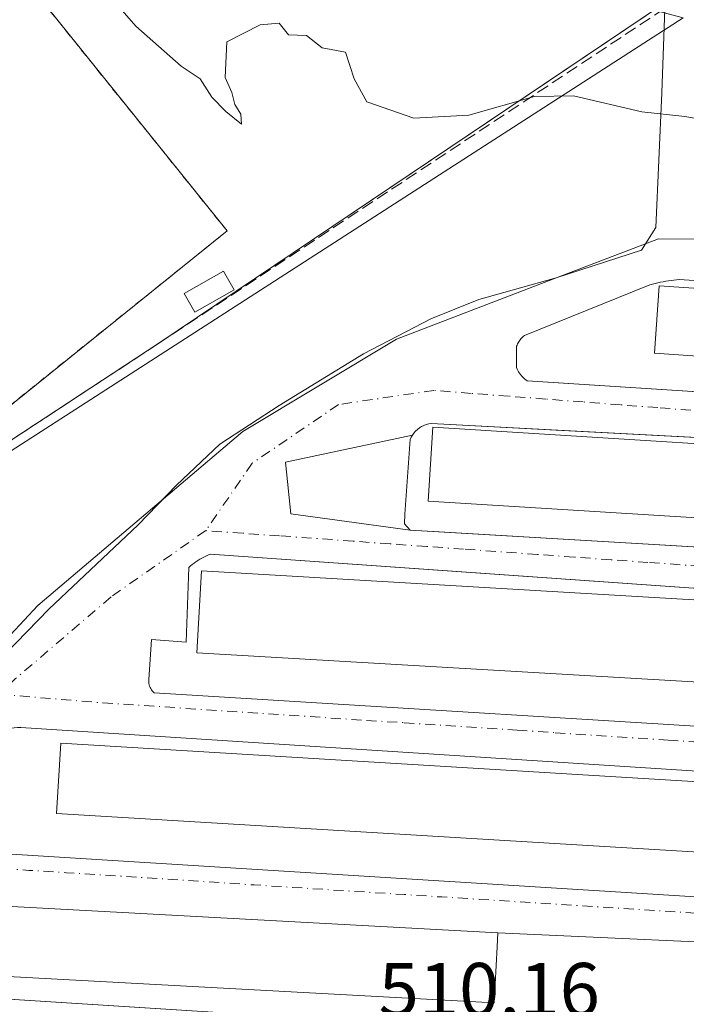
# Model space of a CAD drawing. Units: metres. Extents: x 631195 to 634649, y 4736620 to 4738999.
# Drawn here: x 633212 to 633300, y 4738450 to 4738580 of the extents above; entities that cross this region are included whole.
import ezdxf

# ---------------------------------------------------------------- set-up
doc = ezdxf.new("R2010")
doc.units = ezdxf.units.M
doc.header["$MEASUREMENT"] = 0
for name, pattern in [('DGN Style 2', [1.6480167562047852, 0.988810053722871, -0.6592067024819142]), ('DGN Style 3', [2.307223458686699, 1.648016756204785, -0.6592067024819142]), ('DGN Style 4', [2.6384748266838614, 1.318413404963828, -0.6592067024819142, 0.001648016756204785, -0.6592067024819142])]:
    doc.linetypes.add(name, pattern=pattern)
for name, color, linetype, lineweight in [('Curva de nivel normal', 30, 'Continuous', 0), ('Edificación Cxs', 1, 'Continuous', 13), ('Edificación ligera Cxs', 1, 'Continuous', 0), ('Elemento construido', 1, 'Continuous', 0), ('Instalación educativa CxS', 9, 'Continuous', 0), ('Muro lineal', 1, 'DGN Style 3', 13), ('Núcleo urbano CxS', 7, 'Continuous', 0), ('Obra de contención lineal', 1, 'DGN Style 3', 13), ('Pista deportiva Cxs', 7, 'Continuous', 0), ('Rótulo de punto de cota en terreno', 7, 'Continuous', 0), ('Valla', 7, 'DGN Style 2', 0), ('Vegetación y arbolados urbanos CxS', 151, 'Continuous', 0), ('Vía urbana Cxs', 4, 'Continuous', 0), ('Vía urbana eje', 4, 'DGN Style 4', 0)]:
    doc.layers.add(name, color=color, linetype=linetype, lineweight=lineweight)
doc.styles.add('Style-Arial', font='txt')

# ---------------------------------------------------------------- blocks, each defined once
blk = doc.blocks.new('*U41')
at = {"layer": 'Vía urbana Cxs', "color": 4, "linetype": 'Continuous', "lineweight": 0}
for points in [[(633202.4391000001, 4738451.390699999, 515.4548000000068), (633274.0602000002, 4738446.840100001, 513.875), (633309.3601000002, 4738445.090100001, 511.5722999999998), (633309.6601, 4738445.1501, 511.5197000000044), (633309.9600999998, 4738445.2301, 511.4728999999934), (633310.2500999998, 4738445.3301, 511.4334999999992), (633310.5401, 4738445.460100001, 511.401199999993), (633310.8102000002, 4738445.600099999, 511.3724999999977), (633311.0701000001, 4738445.7601, 511.3478999999934), (633311.3201000001, 4738445.950099999, 511.329700000002), (633311.5601000005, 4738446.1501, 511.3102999999974), (633311.7801000001, 4738446.370100001, 511.2963000000018), (633311.9801000003, 4738446.600099999, 511.2848999999987), (633312.1700999998, 4738446.850099999, 511.2750999999989), (633315.6802000003, 4738457.7401, 510.7517999999982), (633275.1201, 4738459.590100001, 516.9768999999942), (633188.3501000004, 4738464.3101, 515.2419999999984)], [(633204.3782000003, 4738490.344900001, 512.1459000000032), (633215.9670000002, 4738502.2512, 512.608600000007), (633227.7144999999, 4738513.363700001, 514.3028999999951), (633232.7945999998, 4738518.602499999, 514.5320999999967), (633238.5096000005, 4738524, 513.9973000000027), (633246.2883000001, 4738529.08, 513.7124999999943), (633257.4008999999, 4738535.906199999, 514.2256999999954), (633266.2910000002, 4738540.51, 514.4606000000058), (633272.6409, 4738543.050000001, 515.6318000000028), (633282.801, 4738545.907500001, 514.8119000000006), (633294.0722000003, 4738549.558800001, 514.9330000000045), (633295.9512999998, 4738552.5385, 515.4008000000031), (633296.7450000001, 4738570.318499999, 516.7709000000032), (633297.1284999996, 4738581.4307, 517.0268999999971)], [(633305.5975000003, 4738545.258500001, 519.892200000002), (633299.0201000003, 4738545.690099999, 518.2451000000001), (633298.6601, 4738545.6601, 518.1944999999978), (633298.3101000005, 4738545.620100001, 518.1575000000012), (633297.9501, 4738545.5701, 518.1272000000026), (633297.6002000002, 4738545.520099999, 518.0948000000062), (633297.2500999998, 4738545.470100001, 517.9541999999929), (633296.9001000002, 4738545.4001, 517.7871000000014), (633296.5401, 4738545.3301, 517.6006999999954), (633296.2001, 4738545.2501, 517.4268000000011), (633295.8501000004, 4738545.170100001, 517.2317999999941), (633295.5000999998, 4738545.0801, 517.0311999999976), (633295.1601, 4738544.9801, 516.8304999999964), (633278.6501000002, 4738538.3101, 513.7494000000006), (633278.5202000003, 4738538.210100001, 513.7103999999963), (633278.3902000004, 4738538.110099999, 513.6701999999932), (633278.2801000001, 4738538.0001, 513.6260000000038), (633278.1601, 4738537.880100001, 513.5764999999956), (633278.0601000005, 4738537.7601, 513.5267000000022), (633277.9600999998, 4738537.630100001, 513.4719999999943), (633277.8701, 4738537.4901, 513.4162000000069), (633277.7901, 4738537.350099999, 513.4040999999997), (633277.7200999996, 4738537.200099999, 513.3925000000017), (633277.6501000002, 4738537.0601, 513.3815999999933), (633277.6001000004, 4738536.9001, 513.3712999999989), (633277.6001000004, 4738534.090100001, 513.2498999999953), (633277.6700999998, 4738533.9001, 513.2437000000064), (633277.7600999996, 4738533.710100001, 513.2376999999979), (633277.8601000002, 4738533.530099999, 513.2320000000036), (633277.9700999996, 4738533.350099999, 513.2260999999999), (633278.0900999998, 4738533.1801, 513.2204999999958), (633278.2200999996, 4738533.020099999, 513.2149999999965), (633278.3601000002, 4738532.870100001, 513.2097000000067), (633278.5100999996, 4738532.720100001, 513.203999999998), (633278.6700999998, 4738532.5801, 513.1984999999986), (633278.8300999999, 4738532.460100001, 513.2250000000058), (633279.0000999998, 4738532.340100001, 513.3139999999985), (633283.0965999998, 4738532.075999999, 513.5120000000024), (633333.4401000004, 4738528.8301, 515.1499999999943)], [(633333.0900999998, 4738523.210100001, 516.0561000000016), (633282.7983999997, 4738525.8555, 520.3723999999929), (633266.3601000002, 4738526.720100001, 517.5062000000034), (633266.0301000001, 4738526.670100001, 517.2942000000039), (633265.7001, 4738526.590100001, 517.1138000000064), (633265.3800999997, 4738526.470100001, 516.9792000000016), (633265.0800999999, 4738526.3301, 516.8678000000073), (633264.7901999997, 4738526.1501, 516.7891999999993), (633264.5301999999, 4738525.950099999, 516.7363000000041), (633264.2801000001, 4738525.720100001, 516.6971999999951), (633264.0601000005, 4738525.470100001, 516.6826000000001), (633263.8601000002, 4738525.200099999, 516.6823000000004), (633247.1310000002, 4738521.621200001, 513.4915999999939), (633247.8585000001, 4738514.8082, 512.5869999999995), (633263.5500999996, 4738512.670100001, 512.9665999999997), (633267.4133000001, 4738512.4431, 514.2402000000002), (633329.2301000003, 4738508.8101, 514.7234000000026)], [(633327.1201, 4738503.190099999, 514.482600000003), (633267.2587000001, 4738507.391200001, 517.1883999999991), (633237.2100999998, 4738509.5001, 515.9523999999947), (633236.9302000003, 4738509.390100001, 515.8677000000025), (633236.6501000002, 4738509.2601, 515.7881999999954), (633236.3800999997, 4738509.130100001, 515.6977999999945), (633236.1101000002, 4738508.9801, 515.6073999999935), (633235.8501000004, 4738508.8301, 515.504700000005), (633235.6001000004, 4738508.670100001, 515.3989000000003), (633235.3400999998, 4738508.5001, 515.2685999999958), (633235.1001000004, 4738508.3201, 515.1428000000016), (633234.8601000002, 4738508.140100001, 514.9937999999966), (633234.6300999997, 4738507.950099999, 514.838699999993), (633234.4001000002, 4738507.7501, 514.6649000000034), (633234.0500999996, 4738497.9101, 514.8313000000053), (633229.4801000003, 4738498.2601, 511.7200000000012), (633229.1300999997, 4738492.9901, 511.1068999999989), (633229.1201, 4738492.8101, 511.0869999999995), (633229.1300999997, 4738492.640100001, 511.0694999999978), (633229.1501000002, 4738492.460100001, 511.0717000000004), (633229.1901000004, 4738492.290100001, 511.1417999999976), (633229.2401000002, 4738492.120100001, 511.2116999999998), (633229.3101000005, 4738491.950099999, 511.2816000000021), (633229.3901000004, 4738491.790100001, 511.3469000000041), (633229.4801000003, 4738491.640100001, 511.4075000000012), (633229.5900999998, 4738491.5001, 511.4633999999933), (633229.7100999998, 4738491.360099999, 511.5181000000011), (633229.8300999999, 4738491.2401, 511.5639999999985), (633321.1601, 4738485.630100001, 511.4713999999949)], [(633199.7200999996, 4738470.690099999, 510.699099999998), (633317.3800999997, 4738463.3201, 511.1741000000038), (633321.8951000003, 4738478.939999999, 512.4406000000017), (633321.9501, 4738479.130100001, 512.2978000000003), (633321.6601, 4738479.1801, 512.6557999999932), (633321.5502000004, 4738479.270099999, 512.7538999999961), (633321.4301000005, 4738479.360099999, 512.857799999998), (633321.3101000005, 4738479.440099999, 512.9597000000067), (633321.1700999998, 4738479.5001, 513.0911000000051), (633321.0401, 4738479.5601, 513.204899999997), (633320.8901000004, 4738479.600099999, 513.3506999999954), (633320.7501999997, 4738479.630100001, 513.4884000000021), (633320.6001000004, 4738479.6501, 513.6429999999964), (633320.4501, 4738479.6601, 513.8040999999939), (633212.2701000003, 4738486.670100001, 512.8347999999969), (633211.8201000001, 4738486.6801, 512.787599999996)]]:
    blk.add_polyline3d(points, dxfattribs=at)

msp = doc.modelspace()

# ---------------------------------------------------------------- linework, layer by layer
at = {"layer": 'Curva de nivel normal', "color": 30, "linetype": 'Continuous', "lineweight": 0, "elevation": 515, "flags": 128}
msp.add_lwpolyline([(633224.1200000001, 4738582.9001), (633227.4299999997, 4738579.090100001), (633233.3799999999, 4738573.8301), (633235.9000000004, 4738572.130100001), (633237.4500000002, 4738569.710100001), (633239.2699999996, 4738567.860099999), (633241.3300000001, 4738566.1801), (633241.2400000002, 4738567.4801), (633240.4800000006, 4738568.7401), (633240.0700000003, 4738570.3301), (633239.1900000004, 4738572.300100001), (633239.4199999999, 4738577.0101), (633243.79, 4738579.270099999), (633246.2999999998, 4738579.470100001), (633247.5300000003, 4738577.950099999), (633249.9100000003, 4738577.840100001), (633251.9600000001, 4738576.220100001), (633255.0499999998, 4738575.6501), (633256.2100000001, 4738572.140100001), (633257.8700000001, 4738569.130100001), (633264.0499999998, 4738566.9801), (633271.3099999997, 4738567.360099999), (633279.9400000004, 4738569.8101), (633285.0899999999, 4738569.9101), (633294.0899999999, 4738567.780099999), (633299.75, 4738567.200099999), (633305.0899999999, 4738566.270099999)], dxfattribs=at)
at = {"layer": 'Edificación Cxs', "color": 1, "linetype": 'Continuous', "lineweight": 13, "elevation": 520.5335000000051, "flags": 128}
msp.add_lwpolyline([(633275.0201000003, 4738457.780099999), (633274.6201, 4738450.390100001), (633187.8300999999, 4738455.100099999), (633187.8501000004, 4738455.4801), (633188.3501000004, 4738464.3101), (633275.1201, 4738459.590100001)], close=True, dxfattribs=at)
at = {"layer": 'Edificación Cxs', "color": 1, "linetype": 'Continuous', "lineweight": 13, "extrusion": (0.04914866646293695, 0.8895908667476532, 0.4541062633173805), "elevation": 4246649.763911141, "flags": 128}
msp.add_lwpolyline([(-370916.1110236221, -2163890.929152857), (-370916.1110236221, -2163886.937223053)], dxfattribs=at)
at = {"layer": 'Edificación Cxs', "color": 1, "linetype": 'Continuous', "lineweight": 13}
for points in [[(633335.9801000003, 4738542.170100001, 520.079899999997), (633335.3701, 4738533.2401, 520.2614999999934), (633295.7600999996, 4738535.970100001, 518.1334999999963), (633296.3701, 4738544.880100001, 517.9296000000032), (633335.9801000003, 4738542.170100001, 520.079899999997)], [(633331.0000999998, 4738522.220100001, 518.9021000000066), (633330.3901000004, 4738512.5001, 519.7437000000064), (633265.9401000004, 4738516.5101, 519.846000000005), (633266.5500999996, 4738526.220100001, 518.4421000000002), (633331.0000999998, 4738522.220100001, 518.9021000000066)], [(633324.8201000001, 4738502.100099999, 518.0721999999951), (633324.1901000004, 4738491.3301, 517.7280000000028), (633235.4600999998, 4738496.5001, 515.7259999999952), (633236.0900999998, 4738507.290100001, 517.1774000000005), (633324.8201000001, 4738502.100099999, 518.0721999999951)], [(633318.2100999998, 4738478.5101, 518.2299999999959), (633317.6401000004, 4738469.2601, 518.1696999999986), (633216.9600999998, 4738475.340100001, 516.9691000000021), (633217.5301000001, 4738484.5801, 517.2292000000016), (633318.2100999998, 4738478.5101, 518.2299999999959)], [(633275.0201000003, 4738457.780099999, 520.533500000005), (633274.6201, 4738450.390100001, 519.5075999999972), (633187.8300999999, 4738455.100099999, 515.4190999999992), (633187.8501000004, 4738455.4801, 515.9551999999967), (633188.3501000004, 4738464.3101, 515.2419999999984), (633275.1201, 4738459.590100001, 516.9768999999942)]]:
    msp.add_polyline3d(points, dxfattribs=at)
for points in [[(633335.9801000003, 4738542.170100001, 520.2614999999934), (633335.3701, 4738533.2401, 520.2614999999934), (633295.7600999996, 4738535.970100001, 520.2614999999934), (633296.3701, 4738544.880100001, 520.2614999999934)], [(633331.0000999998, 4738522.220100001, 519.846000000005), (633330.3901000004, 4738512.5001, 519.846000000005), (633265.9401000004, 4738516.5101, 519.846000000005), (633266.5500999996, 4738526.220100001, 519.846000000005)], [(633324.8201000001, 4738502.100099999, 518.0721999999951), (633324.1901000004, 4738491.3301, 518.0721999999951), (633235.4600999998, 4738496.5001, 518.0721999999951), (633236.0900999998, 4738507.290100001, 518.0721999999951)], [(633318.2100999998, 4738478.5101, 518.2299999999959), (633317.6401000004, 4738469.2601, 518.2299999999959), (633216.9600999998, 4738475.340100001, 518.2299999999959), (633217.5301000001, 4738484.5801, 518.2299999999959)]]:
    msp.add_3dface(points, dxfattribs=at)
at = {"layer": 'Edificación ligera Cxs', "color": 1, "linetype": 'Continuous', "lineweight": 0}
msp.add_polyline3d([(633240.3901000004, 4738544.3301, 519.0427999999956), (633235.2100999998, 4738541.4001, 516.7884999999952), (633233.8101000005, 4738543.860099999, 514.8699000000051), (633238.9801000003, 4738546.800100001, 515.9208000000071), (633240.3901000004, 4738544.3301, 519.0427999999956)], dxfattribs=at)
msp.add_3dface([(633240.3901000004, 4738544.3301, 519.0427999999956), (633235.2100999998, 4738541.4001, 519.0427999999956), (633233.8101000005, 4738543.860099999, 519.0427999999956), (633238.9801000003, 4738546.800100001, 519.0427999999956)], dxfattribs=at)
at = {"layer": 'Elemento construido', "color": 1, "linetype": 'Continuous', "lineweight": 0}
for points in [[(633339.7100999998, 4738543.020099999, 516.4640000000073), (633299.0201000003, 4738545.690099999, 518.2451000000001), (633298.6601, 4738545.6601, 518.1944999999978), (633298.3101000005, 4738545.620100001, 518.1575000000012), (633297.9501, 4738545.5701, 518.1272000000026), (633297.6001000004, 4738545.520099999, 518.0948000000062), (633297.2500999998, 4738545.470100001, 517.9541999999929), (633296.9001000002, 4738545.4001, 517.7871000000014), (633296.5401, 4738545.3301, 517.6006999999954), (633296.2001, 4738545.2501, 517.4268000000011), (633295.8501000004, 4738545.170100001, 517.2317999999941), (633295.5000999998, 4738545.0801, 517.0311999999976), (633295.1601, 4738544.9801, 516.8304999999964), (633278.6501000002, 4738538.3101, 513.7494000000006), (633278.5201000003, 4738538.210100001, 513.7103999999963), (633278.3901000004, 4738538.110099999, 513.6701999999932), (633278.2801000001, 4738538.0001, 513.6260000000038), (633278.1601, 4738537.880100001, 513.5764999999956), (633278.0601000005, 4738537.7601, 513.5267000000022), (633277.9600999998, 4738537.630100001, 513.4719999999943), (633277.8701, 4738537.4901, 513.4162000000069), (633277.7901, 4738537.350099999, 513.4040999999997), (633277.7200999996, 4738537.200099999, 513.3925000000017), (633277.6501000002, 4738537.0601, 513.3815999999933), (633277.6001000004, 4738536.9001, 513.3712999999989), (633277.6001000004, 4738534.090100001, 513.2498999999953), (633277.6700999998, 4738533.9001, 513.2437000000064), (633277.7600999996, 4738533.710100001, 513.2376999999979), (633277.8601000002, 4738533.530099999, 513.2320000000036), (633277.9700999996, 4738533.350099999, 513.2260999999999), (633278.0900999998, 4738533.1801, 513.2204999999958), (633278.2200999996, 4738533.020099999, 513.2149999999965), (633278.3601000002, 4738532.870100001, 513.2097000000067), (633278.5100999996, 4738532.720100001, 513.203999999998), (633278.6700999998, 4738532.5801, 513.1984999999986), (633278.8300999999, 4738532.460100001, 513.2250000000058), (633279.0000999998, 4738532.340100001, 513.3139999999985), (633333.4401000004, 4738528.8301, 515.1499999999943)], [(633333.0900999998, 4738523.210100001, 516.0561000000016), (633266.3601000002, 4738526.720100001, 517.5062000000034), (633266.0301000001, 4738526.670100001, 517.2942000000039), (633265.7001, 4738526.590100001, 517.1138000000064), (633265.3800999997, 4738526.470100001, 516.9792000000016), (633265.0800999999, 4738526.3301, 516.8678000000073), (633264.7901, 4738526.1501, 516.7890999999945), (633264.5301000001, 4738525.950099999, 516.7361999999994), (633264.2801000001, 4738525.720100001, 516.6971999999951), (633264.0601000005, 4738525.470100001, 516.6826000000001), (633263.8601000002, 4738525.200099999, 516.6823000000004), (633263.6901000004, 4738524.9101, 516.710500000001), (633263.5500999996, 4738524.610099999, 516.763300000006), (633262.8501000004, 4738514.770099999, 513.853099999993), (633262.8300999999, 4738513.5001, 513.1300000000047), (633263.5500999996, 4738512.670100001, 512.9665999999997), (633329.2301000003, 4738508.8101, 514.7234000000026)], [(633327.1201, 4738503.190099999, 514.482600000003), (633237.2100999998, 4738509.5001, 515.9523999999947), (633236.9301000005, 4738509.390100001, 515.8675999999978), (633236.6501000002, 4738509.2601, 515.7881999999954), (633236.3800999997, 4738509.130100001, 515.6977999999945), (633236.1101000002, 4738508.9801, 515.6073999999935), (633235.8501000004, 4738508.8301, 515.504700000005), (633235.6001000004, 4738508.670100001, 515.3989000000003), (633235.3400999998, 4738508.5001, 515.2685999999958), (633235.1001000004, 4738508.3201, 515.1428000000016), (633234.8601000002, 4738508.140100001, 514.9937999999966), (633234.6300999997, 4738507.950099999, 514.838699999993), (633234.4001000002, 4738507.7501, 514.6649000000034), (633234.0500999996, 4738497.9101, 514.8313000000053), (633229.4801000003, 4738498.2601, 511.7200000000012), (633229.1300999997, 4738492.9901, 511.1068999999989), (633229.1201, 4738492.8101, 511.0869999999995), (633229.1300999997, 4738492.640100001, 511.0694999999978), (633229.1501000002, 4738492.460100001, 511.0717000000004), (633229.1901000004, 4738492.290100001, 511.1417999999976), (633229.2401000002, 4738492.120100001, 511.2116999999998), (633229.3101000005, 4738491.950099999, 511.2816000000021), (633229.3901000004, 4738491.790100001, 511.3469000000041), (633229.4801000003, 4738491.640100001, 511.4075000000012), (633229.5900999998, 4738491.5001, 511.4633999999933), (633229.7100999998, 4738491.360099999, 511.5181000000011), (633229.8300999999, 4738491.2401, 511.5639999999985), (633321.1601, 4738485.630100001, 511.4713999999949)], [(633321.8601000002, 4738478.950099999, 512.4850000000006), (633321.7701000003, 4738479.0701, 512.5589999999938), (633321.6601, 4738479.1801, 512.6557999999932), (633321.5500999996, 4738479.270099999, 512.7540000000008), (633321.4301000005, 4738479.360099999, 512.857799999998), (633321.3101000005, 4738479.440099999, 512.9597000000067), (633321.1700999998, 4738479.5001, 513.0911000000051), (633321.0401, 4738479.5601, 513.204899999997), (633320.8901000004, 4738479.600099999, 513.3506999999954), (633320.7500999998, 4738479.630100001, 513.4885000000068), (633320.6001000004, 4738479.6501, 513.6429999999964), (633320.4501, 4738479.6601, 513.8040999999939), (633212.2701000003, 4738486.670100001, 512.8347999999969), (633211.8201000001, 4738486.6801, 512.787599999996)], [(633199.7200999996, 4738470.690099999, 510.699099999998), (633317.3800999997, 4738463.3201, 511.1741000000038), (633321.9501, 4738479.130100001, 512.2978000000003)], [(633183.0900999998, 4738452.620100001, 509.9781999999978), (633274.0601000005, 4738446.840100001, 513.875), (633309.3601000002, 4738445.090100001, 511.5722999999998), (633309.6601, 4738445.1501, 511.5197000000044), (633309.9600999998, 4738445.2301, 511.4728999999934), (633310.2500999998, 4738445.3301, 511.4334999999992), (633310.5401, 4738445.460100001, 511.401199999993), (633310.8101000005, 4738445.600099999, 511.3726000000024), (633311.0701000001, 4738445.7601, 511.3478999999934), (633311.3201000001, 4738445.950099999, 511.329700000002), (633311.5601000005, 4738446.1501, 511.3102999999974), (633311.7801000001, 4738446.370100001, 511.2963000000018), (633311.9801000003, 4738446.600099999, 511.2848999999987), (633312.1700999998, 4738446.850099999, 511.2750999999989), (633315.6801000005, 4738457.7401, 510.7517999999982), (633275.1201, 4738459.590100001, 516.9768999999942)]]:
    msp.add_polyline3d(points, dxfattribs=at)
at = {"layer": 'Instalación educativa CxS', "color": 9, "linetype": 'Continuous', "lineweight": 0, "extrusion": (-0.01016695184376319, -0.006839890700618912, 0.9999249216743277), "elevation": -38332.87809897316, "flags": 128}
msp.add_lwpolyline([(633268.9452082034, 4738430.315110216), (633202.979112594, 4738385.939272163)], dxfattribs=at)
at = {"layer": 'Instalación educativa CxS', "color": 9, "linetype": 'Continuous', "lineweight": 0, "extrusion": (0.04068843505872131, 0.02666849239579549, 0.9988159203606077), "elevation": 152650.4522465959, "flags": 128}
msp.add_lwpolyline([(3616008.029060912, -3123443.69326365), (3616008.029060912, -3123400.718364854)], dxfattribs=at)
at = {"layer": 'Instalación educativa CxS', "color": 9, "linetype": 'Continuous', "lineweight": 0}
msp.add_polyline3d([(633248.7100999998, 4738595.9301, 518.2768000000069), (633250.1700999998, 4738595.190099999, 518.3512000000047), (633272.6201, 4738588.5801, 518.9478999999993), (633271.9200999998, 4738586.2601, 517.7344000000012), (633297.2301000003, 4738582.210100001, 516.8258999999962), (633230.4600999998, 4738537.290100001, 516.261400000003), (633194.5601000005, 4738513.7601, 518.3521000000037), (633171.6700999998, 4738498.890100001, 511.1545999999944), (633167.3901000004, 4738496.110099999, 511.2023000000045), (633163.0301000001, 4738492.860099999, 511.7143999999971), (633152.4501, 4738484.920100001, 511.5574999999953), (633143.6700999998, 4738495.9901, 512.613200000007), (633131.3201000001, 4738511.590100001, 512.9775999999983), (633083.3300999999, 4738571.870100001, 514.5151999999945), (633087.3601000002, 4738574.920100001, 518.5139000000054), (633122.1801000005, 4738602.3201, 519.5348999999987), (633127.9901000002, 4738595.550100001, 521.334600000002), (633172.0500999996, 4738630.8101, 515.4110999999976), (633175.4200999998, 4738632.300100001, 516.7307000000001), (633193.3501000004, 4738623.4001, 517.8874999999971), (633210.5500999996, 4738614.860099999, 518.8430999999982), (633230.0701000001, 4738605.1801, 519.0065999999933)], close=True, dxfattribs=at)
msp.add_polyline3d([(633248.7100999998, 4738595.9301, 518.2768000000069), (633250.1700999998, 4738595.190099999, 518.3512000000047), (633272.6201, 4738588.5801, 518.9478999999993), (633271.9200999998, 4738586.2601, 517.7344000000012), (633297.2301000003, 4738582.210100001, 516.8258999999962), (633230.4600999998, 4738537.290100001, 516.261400000003), (633194.5601000005, 4738513.7601, 518.3521000000037), (633171.6700999998, 4738498.890100001, 511.1545999999944), (633167.3901000004, 4738496.110099999, 511.2023000000045), (633163.0301000001, 4738492.860099999, 511.7143999999971), (633152.4501, 4738484.920100001, 511.5574999999953), (633143.6700999998, 4738495.9901, 512.613200000007), (633131.3201000001, 4738511.590100001, 512.9775999999983), (633083.3300999999, 4738571.870100001, 514.5151999999945), (633087.3601000002, 4738574.920100001, 518.5139000000054), (633122.1801000005, 4738602.3201, 519.5348999999987), (633127.9901000002, 4738595.550100001, 521.334600000002), (633172.0500999996, 4738630.8101, 515.4110999999976), (633175.4200999998, 4738632.300100001, 516.7307000000001), (633193.3501000004, 4738623.4001, 517.8874999999971), (633210.5500999996, 4738614.860099999, 518.8430999999982), (633230.0701000001, 4738605.1801, 519.0065999999933)], close=True, dxfattribs=at)
at = {"layer": 'Muro lineal', "color": 1, "linetype": 'DGN Style 3', "lineweight": 13, "extrusion": (-0.007982446052955774, -0.005285111960689286, 0.9999541730232314), "elevation": -29582.19035361551, "flags": 128}
msp.add_lwpolyline([(633281.0781411696, 4738491.264710769), (633214.405754652, 4738447.12349428)], dxfattribs=at)
at = {"layer": 'Núcleo urbano CxS', "color": 7, "linetype": 'Continuous', "lineweight": 0}
for points in [[(633299.5258999999, 4738580.1829, 516.116200000004), (633198.4647000004, 4738515.081300001, 511.9906999999948), (633172.6760999998, 4738496.530900001, 510.962400000004), (633150.5047000004, 4738480.1856, 510.5754000000015), (633134.3372999999, 4738499.750700001, 511.1484000000055), (633134.1612999998, 4738499.9593, 511.1545000000042), (633131.1873000005, 4738503.862700001, 511.2483000000066), (633106.1606999999, 4738536.565300001, 512.0815000000002), (633103.7401000002, 4738539.543299999, 512.1943000000028), (633083.0099, 4738565.0615, 513.0442999999941), (633075.0103000002, 4738574.908700001, 513.3932000000059), (633074.7720999997, 4738575.201900001, 513.3972000000067), (633123.4955000002, 4738611.762900001, 514.5031000000017), (633156.5663000002, 4738642.7827, 515.0209999999934), (633271.1527000006, 4738587.769099999, 516.1493999999948)], [(633357.9029000001, 4738548.6351, 514.0709999999963), (633340.3142999997, 4738523.6007, 513.0025000000023), (633332.3353000004, 4738505.942700001, 512.204700000002), (633326.1217, 4738483.488100001, 511.1371000000072), (633322.8202999998, 4738469.664100001, 510.6284000000014), (633322.8981, 4738462.279100001, 510.3907000000036), (633315.8280999997, 4738438.6821, 509.8508000000002), (633246.6957, 4738444.8345, 510.0543000000035), (633186.0947000004, 4738448.394300001, 509.4918000000035), (633174.6507000001, 4738448.890500001, 509.2065000000002), (633164.1321, 4738449.344900001, 509.2587000000058), (633169.0267000003, 4738458.6139, 509.7684000000008), (633169.5100999996, 4738459.015500001, 509.7829999999958), (633187.9336999999, 4738474.367500001, 510.335500000001), (633209.0773, 4738496.944300001, 511.0497000000032), (633214.4968999998, 4738502.731699999, 511.1993999999977), (633241.5100999996, 4738525.690099999, 512.540399999998), (633261.7686999999, 4738537.8465, 513.2654999999941), (633282.9249, 4738545.9485, 513.7921999999963), (633296.2858999996, 4738551.064300001, 514.0826999999991), (633317.1431, 4738550.9003, 514.2681000000011), (633344.1853, 4738550.617699999, 514.374299999996), (633347.3229, 4738550.163100001, 514.3358000000007)]]:
    msp.add_polyline3d(points, close=True, dxfattribs=at)
for points in [[(633299.5258999999, 4738580.1829, 516.116200000004), (633198.4647000004, 4738515.081300001, 511.9906999999948), (633172.6760999998, 4738496.530900001, 510.962400000004), (633150.5047000004, 4738480.1856, 510.5754000000015)], [(633357.9029000001, 4738548.6351, 514.0709999999963), (633347.3229, 4738550.163100001, 514.3358000000007), (633344.1853, 4738550.617699999, 514.374299999996), (633317.1431, 4738550.9003, 514.2681000000011), (633296.2858999996, 4738551.064300001, 514.0826999999991), (633282.9249, 4738545.9485, 513.7921999999963), (633261.7686999999, 4738537.8465, 513.2654999999941), (633241.5100999996, 4738525.690099999, 512.540399999998), (633214.4968999998, 4738502.731699999, 511.1993999999977), (633209.0773, 4738496.944300001, 511.0497000000032), (633187.9336999999, 4738474.367500001, 510.335500000001), (633169.5100999996, 4738459.015500001, 509.7829999999958), (633169.0267000003, 4738458.6139, 509.7684000000008)]]:
    msp.add_polyline3d(points, dxfattribs=at)
at = {"layer": 'Obra de contención lineal', "color": 1, "linetype": 'DGN Style 3', "lineweight": 13}
msp.add_polyline3d([(633230.4600999998, 4738537.290100001, 516.261400000003), (633194.5601000005, 4738513.7601, 518.3521000000037), (633134.9801000003, 4738589.5801, 516.9821999999986), (633133.8101000005, 4738588.790100001, 519.0380000000005)], dxfattribs=at)
at = {"layer": 'Pista deportiva Cxs', "color": 7, "linetype": 'Continuous', "lineweight": 0, "extrusion": (0.05457417715023601, 0.04390908579289451, 0.9975438092501036), "elevation": 243136.2124675081, "flags": 128}
msp.add_lwpolyline([(3294974.949156671, -3455270.371010669), (3294974.949156672, -3455215.263841445)], dxfattribs=at)
at = {"layer": 'Pista deportiva Cxs', "color": 7, "linetype": 'Continuous', "lineweight": 0}
msp.add_polyline3d([(633196.6201, 4738517.640100001, 517.3209999999963), (633135.5701000001, 4738593.520099999, 514.4658999999956), (633178.3901000004, 4738627.9801, 514.8791000000056), (633239.4501, 4738552.100099999, 513.4609999999957)], dxfattribs=at)
msp.add_3dface([(633239.4501, 4738552.100099999, 517.3209999999963), (633196.6201, 4738517.640100001, 517.3209999999963), (633135.5701000001, 4738593.520099999, 517.3209999999963), (633178.3901000004, 4738627.9801, 517.3209999999963)], dxfattribs=at)
at = {"layer": 'Valla', "color": 7, "linetype": 'DGN Style 2', "lineweight": 0}
msp.add_polyline3d([(633196.6201, 4738517.640100001, 517.3209999999963), (633239.4501, 4738552.100099999, 513.4609999999957), (633178.3901000004, 4738627.9801, 514.8791000000056), (633135.5701000001, 4738593.520099999, 514.4658999999956), (633196.6201, 4738517.640100001, 517.3209999999963)], dxfattribs=at)
at = {"layer": 'Vegetación y arbolados urbanos CxS', "color": 151, "linetype": 'Continuous', "lineweight": 0}
for points in [[(633360.5324999997, 4738584.9461, 516.9962999999989), (633357.3333000002, 4738575.177100001, 516.2596000000049), (633357.4112999998, 4738568.3081, 515.760500000004), (633357.5094999997, 4738559.5021, 515.133799999996), (633359.7213000003, 4738553.0591, 514.4609999999957), (633357.9029000001, 4738548.6351, 514.0709999999963), (633347.3229, 4738550.163100001, 514.3358000000007), (633344.1853, 4738550.617699999, 514.374299999996), (633317.1431, 4738550.9003, 514.2681000000011), (633296.2858999996, 4738551.064300001, 514.0826999999991), (633282.9249, 4738545.9485, 513.7921999999963), (633261.7686999999, 4738537.8465, 513.2654999999941), (633241.5100999996, 4738525.690099999, 512.540399999998), (633214.4968999998, 4738502.731699999, 511.1993999999977), (633209.0773, 4738496.944300001, 511.0497000000032), (633187.9336999999, 4738474.367500001, 510.335500000001), (633169.5100999996, 4738459.015500001, 509.7829999999958), (633169.0267000003, 4738458.6139, 509.7684000000008), (633150.5047000004, 4738480.1856, 510.5754000000015), (633172.6760999998, 4738496.530900001, 510.962400000004), (633198.4647000004, 4738515.081300001, 511.9906999999948), (633299.5258999999, 4738580.1829, 516.116200000004)], [(633299.5258999999, 4738580.1829, 516.116200000004), (633198.4647000004, 4738515.081300001, 511.9906999999948), (633172.6760999998, 4738496.530900001, 510.962400000004), (633150.5047000004, 4738480.1856, 510.5754000000015)], [(633357.9029000001, 4738548.6351, 514.0709999999963), (633347.3229, 4738550.163100001, 514.3358000000007), (633344.1853, 4738550.617699999, 514.374299999996), (633317.1431, 4738550.9003, 514.2681000000011), (633296.2858999996, 4738551.064300001, 514.0826999999991), (633282.9249, 4738545.9485, 513.7921999999963), (633261.7686999999, 4738537.8465, 513.2654999999941), (633241.5100999996, 4738525.690099999, 512.540399999998), (633214.4968999998, 4738502.731699999, 511.1993999999977), (633209.0773, 4738496.944300001, 511.0497000000032), (633187.9336999999, 4738474.367500001, 510.335500000001), (633169.5100999996, 4738459.015500001, 509.7829999999958), (633169.0267000003, 4738458.6139, 509.7684000000008)]]:
    msp.add_polyline3d(points, dxfattribs=at)
at = {"layer": 'Vía urbana Cxs', "color": 4, "linetype": 'Continuous', "lineweight": 0, "extrusion": (-0.3120743147446665, 0.01833735489705305, 0.9498807101378712), "elevation": -110246.242856141, "flags": 128}
msp.add_lwpolyline([(-4767499.716324518, 336626.6960595477), (-4767499.716324518, 336630.7701116097)], dxfattribs=at)
at = {"layer": 'Vía urbana Cxs', "color": 4, "linetype": 'Continuous', "lineweight": 0, "extrusion": (-0.01993127745004768, 0.001084195338996681, 0.9998007645024465), "elevation": -6967.692419464722, "flags": 128}
msp.add_lwpolyline([(-4765861.773206275, 374899.9092650575), (-4765861.773206275, 374812.9936670447)], dxfattribs=at)
at = {"layer": 'Vía urbana Cxs', "color": 4, "linetype": 'Continuous', "lineweight": 0}
for points in [[(633188.3501000004, 4738464.3101, 515.2419999999984), (633187.5506999996, 4738466.691099999, 511.6389000000054), (633188.3444999997, 4738474.628599999, 510.9057999999932), (633188.8208, 4738477.168600001, 511.5402000000031), (633192.3131999997, 4738478.279899999, 512.6707000000024), (633195.9644999999, 4738482.0899, 511.8822999999975), (633204.3782000003, 4738490.344900001, 512.1459000000032), (633215.9670000002, 4738502.2512, 512.608600000007), (633227.7144999999, 4738513.363700001, 514.3028999999951), (633232.7945999998, 4738518.602499999, 514.5320999999967), (633238.5096000005, 4738524, 513.9973000000027), (633246.2883000001, 4738529.08, 513.7124999999943), (633257.4008999999, 4738535.906199999, 514.2256999999954), (633266.2910000002, 4738540.51, 514.4606000000058), (633272.6409, 4738543.050000001, 515.6318000000028), (633282.801, 4738545.907500001, 514.8119000000006), (633294.0722000003, 4738549.558800001, 514.9330000000045), (633295.9512999998, 4738552.5385, 515.4008000000031), (633296.7450000001, 4738570.318499999, 516.7709000000032), (633297.1284999996, 4738581.4307, 517.0268999999971)], [(633305.5975000003, 4738545.258500001, 519.892200000002), (633299.0201000003, 4738545.690099999, 518.2451000000001), (633298.6601, 4738545.6601, 518.1944999999978), (633298.3101000005, 4738545.620100001, 518.1575000000012), (633297.9501, 4738545.5701, 518.1272000000026), (633297.6002000002, 4738545.520099999, 518.0948000000062), (633297.2500999998, 4738545.470100001, 517.9541999999929), (633296.9001000002, 4738545.4001, 517.7871000000014), (633296.5401, 4738545.3301, 517.6006999999954), (633296.2001, 4738545.2501, 517.4268000000011), (633295.8501000004, 4738545.170100001, 517.2317999999941), (633295.5000999998, 4738545.0801, 517.0311999999976), (633295.1601, 4738544.9801, 516.8304999999964), (633278.6501000002, 4738538.3101, 513.7494000000006), (633278.5202000003, 4738538.210100001, 513.7103999999963), (633278.3902000004, 4738538.110099999, 513.6701999999932), (633278.2801000001, 4738538.0001, 513.6260000000038), (633278.1601, 4738537.880100001, 513.5764999999956), (633278.0601000005, 4738537.7601, 513.5267000000022), (633277.9600999998, 4738537.630100001, 513.4719999999943), (633277.8701, 4738537.4901, 513.4162000000069), (633277.7901, 4738537.350099999, 513.4040999999997), (633277.7200999996, 4738537.200099999, 513.3925000000017), (633277.6501000002, 4738537.0601, 513.3815999999933), (633277.6001000004, 4738536.9001, 513.3712999999989), (633277.6001000004, 4738534.090100001, 513.2498999999953), (633277.6700999998, 4738533.9001, 513.2437000000064), (633277.7600999996, 4738533.710100001, 513.2376999999979), (633277.8601000002, 4738533.530099999, 513.2320000000036), (633277.9700999996, 4738533.350099999, 513.2260999999999), (633278.0900999998, 4738533.1801, 513.2204999999958), (633278.2200999996, 4738533.020099999, 513.2149999999965), (633278.3601000002, 4738532.870100001, 513.2097000000067), (633278.5100999996, 4738532.720100001, 513.203999999998), (633278.6700999998, 4738532.5801, 513.1984999999986), (633278.8300999999, 4738532.460100001, 513.2250000000058), (633279.0000999998, 4738532.340100001, 513.3139999999985), (633283.0965999998, 4738532.075999999, 513.5120000000024), (633333.4401000004, 4738528.8301, 515.1499999999943)], [(633333.0900999998, 4738523.210100001, 516.0561000000016), (633282.7983999997, 4738525.8555, 520.3723999999929), (633266.3601000002, 4738526.720100001, 517.5062000000034), (633266.0301000001, 4738526.670100001, 517.2942000000039), (633265.7001, 4738526.590100001, 517.1138000000064), (633265.3800999997, 4738526.470100001, 516.9792000000016), (633265.0800999999, 4738526.3301, 516.8678000000073), (633264.7901999997, 4738526.1501, 516.7891999999993), (633264.5301999999, 4738525.950099999, 516.7363000000041), (633264.2801000001, 4738525.720100001, 516.6971999999951), (633264.0601000005, 4738525.470100001, 516.6826000000001), (633263.8601000002, 4738525.200099999, 516.6823000000004)], [(633263.8601000002, 4738525.200099999, 516.6823000000004), (633247.1310000002, 4738521.621200001, 513.4915999999939), (633247.8585000001, 4738514.8082, 512.5869999999995), (633263.5500999996, 4738512.670100001, 512.9665999999997)], [(633267.4133000001, 4738512.4431, 514.2402000000002), (633329.2301000003, 4738508.8101, 514.7234000000026), (633329.9301000005, 4738508.8101, 514.4918999999937), (633330.1501000002, 4738508.7601, 514.3429999999935)], [(633327.1201, 4738503.190099999, 514.482600000003), (633267.2587000001, 4738507.3913, 517.1882000000041), (633237.2100999998, 4738509.5001, 515.9523999999947), (633236.9302000003, 4738509.390100001, 515.8677000000025), (633236.6501000002, 4738509.2601, 515.7881999999954), (633236.3800999997, 4738509.130100001, 515.6977999999945), (633236.1101000002, 4738508.9801, 515.6073999999935), (633235.8501000004, 4738508.8301, 515.504700000005), (633235.6001000004, 4738508.670100001, 515.3989000000003), (633235.3400999998, 4738508.5001, 515.2685999999958), (633235.1001000004, 4738508.3201, 515.1428000000016), (633234.8601000002, 4738508.140100001, 514.9937999999966), (633234.6300999997, 4738507.950099999, 514.838699999993), (633234.4001000002, 4738507.7501, 514.6649000000034), (633234.0500999996, 4738497.9101, 514.8313000000053), (633229.4801000003, 4738498.2601, 511.7200000000012), (633229.1300999997, 4738492.9901, 511.1068999999989), (633229.1201, 4738492.8101, 511.0869999999995), (633229.1300999997, 4738492.640100001, 511.0694999999978), (633229.1501000002, 4738492.460100001, 511.0717000000004), (633229.1901000004, 4738492.290100001, 511.1417999999976), (633229.2401000002, 4738492.120100001, 511.2116999999998), (633229.3101000005, 4738491.950099999, 511.2816000000021), (633229.3901000004, 4738491.790100001, 511.3469000000041), (633229.4801000003, 4738491.640100001, 511.4075000000012), (633229.5900999998, 4738491.5001, 511.4633999999933), (633229.7100999998, 4738491.360099999, 511.5181000000011), (633229.8300999999, 4738491.2401, 511.5639999999985), (633321.1601, 4738485.630100001, 511.4713999999949)], [(633320.4501, 4738479.6601, 513.8040999999939), (633212.2701000003, 4738486.670100001, 512.8347999999969), (633211.8201000001, 4738486.6801, 512.787599999996), (633211.3801999995, 4738486.640100001, 512.7568000000028), (633210.9301000005, 4738486.5601, 512.7378000000026), (633210.5000999998, 4738486.440099999, 512.7342000000062), (633210.0800999999, 4738486.280099999, 512.7453999999998), (633209.6801000005, 4738486.0801, 512.7727000000014), (633209.3000999996, 4738485.840100001, 512.8165000000008), (633208.9501, 4738485.5701, 512.8745999999956), (633208.6201, 4738485.2601, 512.9496999999974), (633208.3201000001, 4738484.920100001, 513.039300000004), (633208.0601000005, 4738484.5601, 513.1407999999938), (633200.2401000002, 4738475.950099999, 511.2774000000064), (633199.7200999996, 4738470.690099999, 510.699099999998), (633317.3800999997, 4738463.3201, 511.1741000000038), (633321.8951000003, 4738478.939999999, 512.4406000000017), (633321.9501, 4738479.130100001, 512.2978000000003)], [(633202.4391000001, 4738451.390699999, 515.4548000000068), (633274.0602000002, 4738446.840100001, 513.875), (633309.3601000002, 4738445.090100001, 511.5722999999998), (633309.6601, 4738445.1501, 511.5197000000044), (633309.9600999998, 4738445.2301, 511.4728999999934), (633310.2500999998, 4738445.3301, 511.4334999999992), (633310.5401, 4738445.460100001, 511.401199999993), (633310.8102000002, 4738445.600099999, 511.3724999999977), (633311.0701000001, 4738445.7601, 511.3478999999934), (633311.3201000001, 4738445.950099999, 511.329700000002), (633311.5601000005, 4738446.1501, 511.3102999999974), (633311.7801000001, 4738446.370100001, 511.2963000000018), (633311.9801000003, 4738446.600099999, 511.2848999999987), (633312.1700999998, 4738446.850099999, 511.2750999999989), (633315.6802000003, 4738457.7401, 510.7517999999982), (633275.1201, 4738459.590100001, 516.9768999999942)]]:
    msp.add_polyline3d(points, dxfattribs=at)
at = {"layer": 'Vía urbana eje', "color": 4, "linetype": 'DGN Style 4', "lineweight": 0, "extrusion": (0.06423788074539077, 0.9979306523612991, 0.002812073095281758), "elevation": 4769340.018214136, "flags": 128}
msp.add_lwpolyline([(-327492.4468440166, -12900.71974861045), (-327495.3344333259, -12900.5135308089), (-327500.293481027, -12900.86048173734), (-327515.154519726, -12901.29306493821), (-327520.1154945712, -12901.47823231802), (-327525.0758270349, -12900.87153089156), (-327534.9852278531, -12900.2470800291), (-327544.895913434, -12899.60307311842), (-327549.8568882793, -12899.2281427128), (-327554.8165783616, -12899.72506498551), (-327564.7272639425, -12899.79865523751), (-327569.686954025, -12899.94237890671), (-327574.6379495244, -12900.12894447457), (-327579.5982819882, -12900.70703836355), (-327584.5479927239, -12901.05065943596), (-327604.3793432324, -12901.28754139176), (-327609.3390333148, -12901.05166656186), (-327624.2100513597, -12901.47615160117)], dxfattribs=at)
at = {"layer": 'Vía urbana eje', "color": 4, "linetype": 'DGN Style 4', "lineweight": 0}
for points in [[(633340.3901000004, 4738525.4001, 513.0529999999999), (633335.4801000003, 4738525.770099999, 513.6490999999951), (633330.5701000001, 4738526.1601, 515.0417000000016), (633310.9200999998, 4738527.6801, 513.9643999999971), (633306.0100999996, 4738528.050100001, 514.5659000000014), (633296.1901000004, 4738528.8101, 514.9848999999958), (633291.2801000001, 4738529.1801, 514.639599999995), (633286.3701, 4738529.5701, 514.8059000000068), (633281.4600999998, 4738529.940099999, 514.9379000000044), (633276.5500999996, 4738530.3201, 514.8506999999954), (633271.6201, 4738530.690099999, 514.5999000000012), (633266.7100999998, 4738531.0801, 514.1264999999985), (633254.1424000004, 4738529.228, 513.3246000000072), (633242.7653000001, 4738521.4889, 513.0966999999946), (633236.6401000004, 4738512.610099999, 512.2448000000004)], [(633236.6401000004, 4738512.610099999, 512.2448000000004), (633224.1561000004, 4738503.8826, 511.8273000000045), (633211.5883999999, 4738493.1008, 511.6201000000001), (633209.4156999999, 4738491.047300001, 512.2314999999944)], [(633333.7500999998, 4738505.630100001, 512.3604999999952), (633324.0301000001, 4738506.3301, 514.0430000000051), (633319.1901000004, 4738506.670100001, 514.221000000005), (633314.3201000001, 4738507.0101, 513.485799999995), (633309.4801000003, 4738507.360099999, 512.8997999999992), (633304.6201, 4738507.720100001, 512.997199999998), (633294.9101, 4738508.420100001, 513.9893000000011), (633290.0500999996, 4738508.7601, 514.2569999999978), (633285.1901000004, 4738509.110099999, 514.7860999999976), (633280.3300999999, 4738509.470100001, 515.3102999999974), (633270.6201, 4738510.170100001, 515.4407999999967), (633265.7600999996, 4738510.5101, 514.9833999999975), (633260.9200999998, 4738510.860099999, 514.1215999999986), (633256.0500999996, 4738511.220100001, 513.9673999999941), (633246.3501000004, 4738511.920100001, 513.2259999999952), (633241.5000999998, 4738512.2601, 512.5950000000012), (633236.6401000004, 4738512.610099999, 512.2448000000004)], [(633209.4156999999, 4738491.047300001, 512.2314999999944), (633223.0701000001, 4738489.9101, 512.2030999999988), (633257.8300999999, 4738487.600099999, 511.0353999999934), (633262.8000999996, 4738487.290100001, 511.4326000000001), (633277.6901000004, 4738486.300100001, 512.6402999999991), (633282.6700999998, 4738485.9801, 512.7127000000038), (633297.5500999996, 4738484.9901, 512.6631999999954), (633302.5301000001, 4738484.670100001, 512.6342000000004), (633327.3501000004, 4738483.020099999, 511.099000000002)]]:
    msp.add_polyline3d(points, dxfattribs=at)

# ---------------------------------------------------------------- block references
at = {"layer": 'Vía urbana Cxs', "color": 4, "linetype": 'Continuous', "lineweight": 0}
msp.add_blockref('*U41', (0, 0), dxfattribs=at)

# ---------------------------------------------------------------- texts
at = {"layer": 'Rótulo de punto de cota en terreno', "color": 7, "linetype": 'Continuous', "lineweight": 0, "style": 'Style-Arial'}
msp.add_text('510,16', height=7.000000000000002, dxfattribs=at).set_placement((633259.4177999999, 4738448.637800001))

doc.saveas('drawing.dxf')
